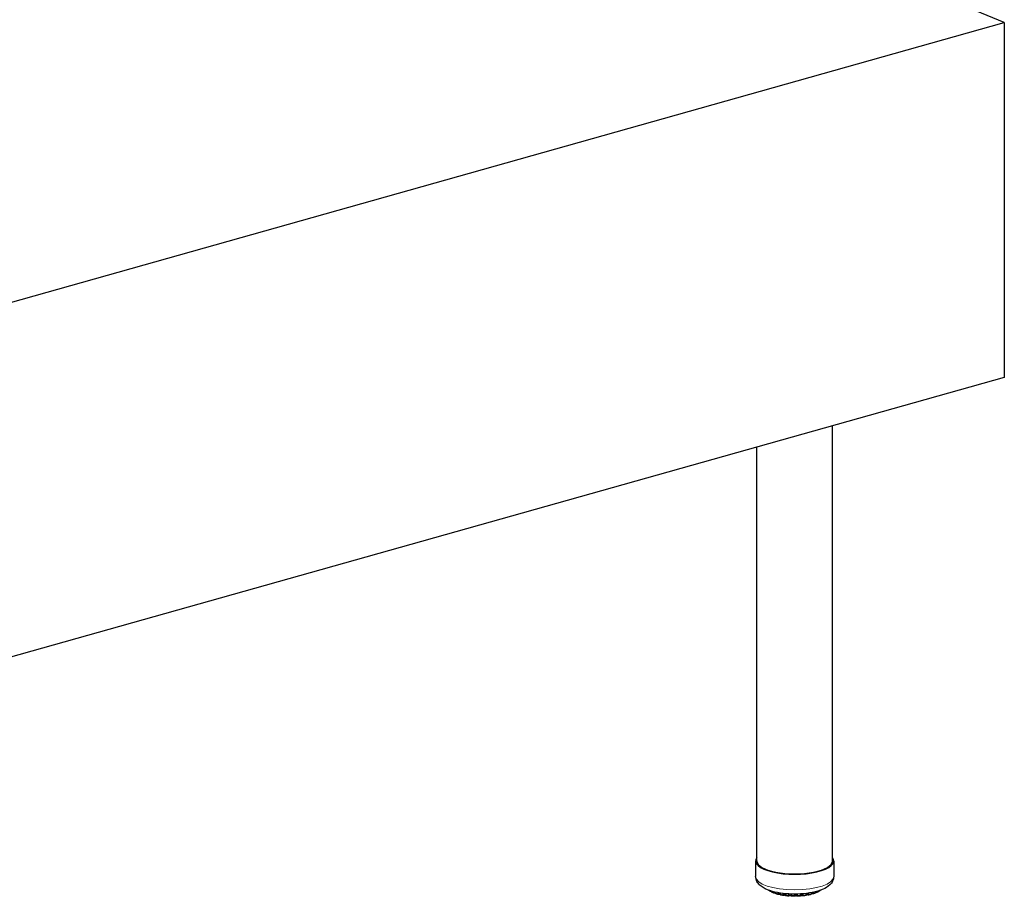
# Model space of a CAD drawing. Units: inches. Extents: x 6 to 131, y 4 to 102.
# Drawn here: x 70 to 89, y 38 to 55 of the extents above; entities that cross this region are included whole.
import ezdxf

# ---------------------------------------------------------------- set-up
doc = ezdxf.new("R2010")
doc.units = ezdxf.units.IN
doc.header["$LTSCALE"] = 12.5
doc.header["$MEASUREMENT"] = 0
doc.layers.add('Visible (ANSI)', color=7, linetype='Continuous', lineweight=25)
doc.layers.add('Visible Narrow (ANSI)', color=7, linetype='Continuous', lineweight=18)

msp = doc.modelspace()

# ---------------------------------------------------------------- linework, layer by layer
at = {"layer": 'Visible (ANSI)'}
for p, q in [((89.171, 55.232), (87.916, 55.753)), ((65.62, 48.603), (89.171, 55.232)), ((89.171, 55.232), (89.171, 48.184)), ((89.171, 48.184), (65.62, 41.556)), ((85.757, 38.578), (85.757, 47.223)), ((84.257, 38.578), (84.257, 46.801)), ((84.232, 38.578), (84.232, 38.268)), ((85.782, 38.578), (85.782, 38.268)), ((84.523, 37.974), (84.523, 37.974)), ((84.548, 37.979), (84.548, 37.972)), ((84.548, 37.972), (84.548, 37.972)), ((84.559, 37.955), (84.559, 37.955)), ((84.624, 37.96), (84.624, 37.943)), ((85.339, 37.929), (85.339, 37.949)), ((85.425, 37.955), (85.425, 37.968)), ((85.425, 37.955), (85.425, 37.955)), ((85.446, 37.953), (85.446, 37.953)), ((85.483, 37.97), (85.483, 37.97)), ((85.493, 37.986), (85.493, 37.988)), ((85.493, 37.986), (85.493, 37.986)), ((84.598, 37.94), (84.598, 37.94)), ((84.624, 37.943), (84.624, 37.943)), ((84.629, 37.937), (84.629, 37.937)), ((84.638, 37.925), (84.638, 37.925)), ((84.683, 37.914), (84.683, 37.914)), ((84.716, 37.942), (84.716, 37.92)), ((84.776, 37.894), (84.776, 37.894)), ((84.822, 37.898), (84.822, 37.898)), ((84.885, 37.881), (84.885, 37.881)), ((84.938, 37.882), (84.938, 37.882)), ((85.008, 37.879), (85.008, 37.879)), ((85.056, 37.879), (85.056, 37.879)), ((85.177, 37.885), (85.177, 37.885)), ((85.239, 37.909), (85.239, 37.909)), ((85.276, 37.902), (85.276, 37.902)), ((85.282, 37.901), (85.282, 37.901)), ((85.324, 37.911), (85.324, 37.911)), ((85.369, 37.924), (85.369, 37.924)), ((85.412, 37.937), (85.412, 37.937))]:
    msp.add_line(p, q, dxfattribs=at)
for major_axis, start_param, end_param in [((0.775, 0), 2.886905, 6.537873), ((-0.75, 0), 0, 3.141593)]:
    msp.add_ellipse((85.007, 38.578), major_axis=major_axis, ratio=0.34202, start_param=start_param, end_param=end_param, dxfattribs=at)
for points, knots in [([(85.782, 38.268), (85.782, 38.237), (85.774, 38.206), (85.747, 38.148), (85.727, 38.123), (85.666, 38.065), (85.621, 38.039), (85.508, 37.989), (85.435, 37.968), (85.284, 37.938), (85.206, 37.929), (85.048, 37.919), (84.969, 37.919), (84.814, 37.928), (84.739, 37.937), (84.596, 37.964), (84.529, 37.983), (84.406, 38.031), (84.35, 38.061), (84.287, 38.124), (84.271, 38.144), (84.242, 38.197), (84.232, 38.232), (84.232, 38.268)], [2.5584, 2.5584, 2.5584, 2.5584, 2.71624, 2.71624, 2.906709, 2.906709, 3.219392, 3.219392, 3.606178, 3.606178, 3.956672, 3.956672, 4.296147, 4.296147, 4.635551, 4.635551, 4.985147, 4.985147, 5.365762, 5.365762, 5.516936, 5.516936, 5.699993, 5.699993, 5.699993, 5.699993]), ([(84.499, 37.991), (84.497, 37.992), (84.495, 37.994), (84.494, 37.996), (84.493, 37.997), (84.493, 37.997)], [0, 0, 0, 0, 0.01722485, 0.01722485, 0.02136701, 0.02136701, 0.02136701, 0.02136701]), ([(84.523, 37.974), (84.521, 37.975), (84.52, 37.976), (84.516, 37.978), (84.515, 37.98), (84.511, 37.982), (84.51, 37.983), (84.506, 37.985), (84.505, 37.986), (84.502, 37.988), (84.5, 37.99), (84.499, 37.991)], [5.18959685, 5.18959685, 5.18959685, 5.18959685, 5.20823392, 5.20823392, 5.22687099, 5.22687099, 5.24550806, 5.24550806, 5.26414513, 5.26414513, 5.2827822, 5.2827822, 5.2827822, 5.2827822]), ([(84.532, 37.972), (84.53, 37.972), (84.528, 37.972), (84.525, 37.973), (84.524, 37.973), (84.523, 37.974)], [0.00003234, 0.00003234, 0.00003234, 0.00003234, 0.01391603, 0.01391603, 0.02349539, 0.02349539, 0.02349539, 0.02349539]), ([(84.548, 37.97), (84.546, 37.971), (84.544, 37.971), (84.539, 37.972), (84.536, 37.972), (84.533, 37.972), (84.532, 37.972), (84.532, 37.972)], [4.8072873, 4.8072873, 4.8072873, 4.8072873, 5.0299817, 5.0299817, 5.2926332, 5.2926332, 5.3294151, 5.3294151, 5.3294151, 5.3294151]), ([(84.559, 37.955), (84.557, 37.956), (84.555, 37.957), (84.552, 37.96), (84.551, 37.962), (84.549, 37.966), (84.548, 37.968), (84.548, 37.971), (84.548, 37.971), (84.548, 37.972)], [0, 0, 0, 0, 0.01723848, 0.01723848, 0.03387545, 0.03387545, 0.04970512, 0.04970512, 0.05568584, 0.05568584, 0.05568584, 0.05568584]), ([(84.591, 37.941), (84.589, 37.942), (84.587, 37.943), (84.583, 37.945), (84.58, 37.945), (84.576, 37.947), (84.574, 37.948), (84.57, 37.95), (84.567, 37.951), (84.563, 37.953), (84.561, 37.954), (84.559, 37.955)], [4.98080698, 4.98080698, 4.98080698, 4.98080698, 4.99915298, 4.99915298, 5.01749898, 5.01749898, 5.03584498, 5.03584498, 5.05419098, 5.05419098, 5.07253698, 5.07253698, 5.07253698, 5.07253698]), ([(85.425, 37.955), (85.425, 37.953), (85.424, 37.951), (85.423, 37.947), (85.422, 37.945), (85.42, 37.942), (85.418, 37.941), (85.415, 37.938), (85.414, 37.938), (85.412, 37.937)], [0.00019899, 0.00019899, 0.00019899, 0.00019899, 0.01565411, 0.01565411, 0.03086592, 0.03086592, 0.04632291, 0.04632291, 0.05987199, 0.05987199, 0.05987199, 0.05987199]), ([(85.446, 37.953), (85.444, 37.953), (85.441, 37.953), (85.435, 37.953), (85.432, 37.953), (85.428, 37.952), (85.426, 37.952), (85.424, 37.951)], [5.1422931, 5.1422931, 5.1422931, 5.1422931, 5.4096421, 5.4096421, 5.6780109, 5.6780109, 5.8657776, 5.8657776, 5.8657776, 5.8657776]), ([(85.454, 37.955), (85.452, 37.954), (85.451, 37.953), (85.448, 37.953), (85.447, 37.953), (85.446, 37.953)], [0, 0, 0, 0, 0.01329045, 0.01329045, 0.01992986, 0.01992986, 0.01992986, 0.01992986]), ([(85.483, 37.97), (85.481, 37.969), (85.479, 37.967), (85.476, 37.965), (85.474, 37.964), (85.47, 37.962), (85.468, 37.961), (85.464, 37.959), (85.462, 37.958), (85.458, 37.956), (85.456, 37.955), (85.454, 37.955)], [3.09530221, 3.09530221, 3.09530221, 3.09530221, 3.11375701, 3.11375701, 3.13221182, 3.13221182, 3.15066663, 3.15066663, 3.16912144, 3.16912144, 3.18757624, 3.18757624, 3.18757624, 3.18757624]), ([(85.493, 37.986), (85.493, 37.984), (85.493, 37.982), (85.491, 37.978), (85.49, 37.977), (85.488, 37.973), (85.486, 37.972), (85.484, 37.97), (85.484, 37.97), (85.483, 37.97)], [0.00021821, 0.00021821, 0.00021821, 0.00021821, 0.01566601, 0.01566601, 0.0309305, 0.0309305, 0.04664177, 0.04664177, 0.05208674, 0.05208674, 0.05208674, 0.05208674]), ([(85.504, 37.987), (85.501, 37.987), (85.499, 37.986), (85.495, 37.986), (85.494, 37.986), (85.493, 37.986)], [5.351982, 5.351982, 5.351982, 5.351982, 5.6212975, 5.6212975, 5.719523, 5.719523, 5.719523, 5.719523]), ([(85.514, 37.99), (85.513, 37.989), (85.511, 37.988), (85.508, 37.987), (85.506, 37.987), (85.504, 37.987)], [0, 0, 0, 0, 0.01431498, 0.01431498, 0.02729161, 0.02729161, 0.02729161, 0.02729161]), ([(85.525, 37.999), (85.524, 37.998), (85.524, 37.998), (85.522, 37.996), (85.52, 37.995), (85.517, 37.992), (85.516, 37.991), (85.514, 37.99)], [2.93376907, 2.93376907, 2.93376907, 2.93376907, 2.94131389, 2.94131389, 2.96012276, 2.96012276, 2.97893162, 2.97893162, 2.97893162, 2.97893162]), ([(84.598, 37.94), (84.597, 37.94), (84.595, 37.94), (84.593, 37.94), (84.592, 37.941), (84.591, 37.941)], [0, 0, 0, 0, 0.01293021, 0.01293021, 0.01808859, 0.01808859, 0.01808859, 0.01808859]), ([(84.625, 37.938), (84.624, 37.938), (84.623, 37.939), (84.62, 37.939), (84.617, 37.94), (84.612, 37.94), (84.609, 37.94), (84.604, 37.94), (84.601, 37.94), (84.598, 37.94)], [4.6654281, 4.6654281, 4.6654281, 4.6654281, 4.7879236, 4.7879236, 5.0299817, 5.0299817, 5.2926332, 5.2926332, 5.5395692, 5.5395692, 5.5395692, 5.5395692]), ([(84.638, 37.925), (84.636, 37.926), (84.634, 37.927), (84.63, 37.929), (84.629, 37.931), (84.626, 37.934), (84.625, 37.936), (84.624, 37.94), (84.624, 37.941), (84.624, 37.943)], [0.00037567, 0.00037567, 0.00037567, 0.00037567, 0.01721246, 0.01721246, 0.03366522, 0.03366522, 0.0494046, 0.0494046, 0.06204075, 0.06204075, 0.06204075, 0.06204075]), ([(84.677, 37.914), (84.674, 37.915), (84.671, 37.915), (84.666, 37.917), (84.664, 37.917), (84.658, 37.919), (84.656, 37.92), (84.651, 37.921), (84.648, 37.922), (84.643, 37.923), (84.64, 37.924), (84.638, 37.925)], [4.77176472, 4.77176472, 4.77176472, 4.77176472, 4.78993203, 4.78993203, 4.80809933, 4.80809933, 4.82626663, 4.82626663, 4.84443393, 4.84443393, 4.86260124, 4.86260124, 4.86260124, 4.86260124]), ([(84.683, 37.914), (84.681, 37.913), (84.68, 37.913), (84.678, 37.914), (84.677, 37.914), (84.677, 37.914)], [0, 0, 0, 0, 0.01236825, 0.01236825, 0.0158848, 0.0158848, 0.0158848, 0.0158848]), ([(84.718, 37.912), (84.718, 37.912), (84.718, 37.912), (84.716, 37.913), (84.714, 37.913), (84.71, 37.914), (84.708, 37.914), (84.703, 37.915), (84.7, 37.915), (84.694, 37.915), (84.691, 37.915), (84.687, 37.914), (84.685, 37.914), (84.683, 37.914)], [4.532381, 4.532381, 4.532381, 4.532381, 4.578117, 4.578117, 4.787924, 4.787924, 5.029982, 5.029982, 5.292633, 5.292633, 5.562252, 5.562252, 5.751, 5.751, 5.751, 5.751]), ([(84.732, 37.902), (84.73, 37.902), (84.727, 37.903), (84.724, 37.905), (84.722, 37.906), (84.72, 37.909), (84.718, 37.911), (84.717, 37.915), (84.717, 37.917), (84.716, 37.919), (84.716, 37.92), (84.716, 37.92)], [0.00029187, 0.00029187, 0.00029187, 0.00029187, 0.01665403, 0.01665403, 0.03262065, 0.03262065, 0.048081, 0.048081, 0.0632941, 0.0632941, 0.06616443, 0.06616443, 0.06616443, 0.06616443]), ([(84.776, 37.894), (84.773, 37.894), (84.77, 37.895), (84.764, 37.896), (84.761, 37.896), (84.755, 37.897), (84.752, 37.898), (84.746, 37.899), (84.743, 37.899), (84.737, 37.9), (84.735, 37.901), (84.732, 37.901)], [4.56256094, 4.56256094, 4.56256094, 4.56256094, 4.5806215, 4.5806215, 4.59868207, 4.59868207, 4.61674263, 4.61674263, 4.6348032, 4.6348032, 4.65286376, 4.65286376, 4.65286376, 4.65286376]), ([(84.782, 37.894), (84.781, 37.894), (84.779, 37.893), (84.777, 37.894), (84.776, 37.894), (84.776, 37.894)], [0, 0, 0, 0, 0.01241587, 0.01241587, 0.01608588, 0.01608588, 0.01608588, 0.01608588]), ([(84.824, 37.893), (84.824, 37.893), (84.823, 37.893), (84.821, 37.894), (84.82, 37.894), (84.816, 37.895), (84.814, 37.895), (84.809, 37.896), (84.807, 37.896), (84.801, 37.896), (84.798, 37.896), (84.792, 37.896), (84.789, 37.895), (84.785, 37.895), (84.784, 37.894), (84.782, 37.894)], [4.406829, 4.406829, 4.406829, 4.406829, 4.533041, 4.533041, 4.734066, 4.734066, 4.969231, 4.969231, 5.228158, 5.228158, 5.497342, 5.497342, 5.762996, 5.762996, 5.964159, 5.964159, 5.964159, 5.964159]), ([(84.837, 37.885), (84.835, 37.886), (84.833, 37.886), (84.829, 37.888), (84.828, 37.889), (84.825, 37.892), (84.824, 37.893), (84.822, 37.896), (84.822, 37.897), (84.822, 37.898)], [0.00017189, 0.00017189, 0.00017189, 0.00017189, 0.01575632, 0.01575632, 0.03096951, 0.03096951, 0.04593912, 0.04593912, 0.05397376, 0.05397376, 0.05397376, 0.05397376]), ([(84.885, 37.881), (84.882, 37.881), (84.878, 37.881), (84.872, 37.882), (84.869, 37.882), (84.862, 37.883), (84.859, 37.883), (84.853, 37.884), (84.85, 37.884), (84.843, 37.885), (84.84, 37.885), (84.837, 37.885)], [4.35324769, 4.35324769, 4.35324769, 4.35324769, 4.37124918, 4.37124918, 4.38925067, 4.38925067, 4.40725217, 4.40725217, 4.42525366, 4.42525366, 4.44325515, 4.44325515, 4.44325515, 4.44325515]), ([(84.892, 37.882), (84.89, 37.881), (84.889, 37.881), (84.886, 37.881), (84.886, 37.881), (84.885, 37.881)], [0, 0, 0, 0, 0.01306073, 0.01306073, 0.01885161, 0.01885161, 0.01885161, 0.01885161]), ([(84.939, 37.882), (84.939, 37.882), (84.939, 37.882), (84.938, 37.882), (84.938, 37.882), (84.936, 37.883), (84.935, 37.883), (84.932, 37.884), (84.93, 37.884), (84.925, 37.885), (84.923, 37.885), (84.917, 37.886), (84.914, 37.886), (84.908, 37.885), (84.906, 37.885), (84.901, 37.884), (84.898, 37.884), (84.895, 37.883), (84.893, 37.883), (84.892, 37.882), (84.892, 37.882), (84.892, 37.882)], [4.288011, 4.288011, 4.288011, 4.288011, 4.317446, 4.317446, 4.471931, 4.471931, 4.660203, 4.660203, 4.884366, 4.884366, 5.13654, 5.13654, 5.403713, 5.403713, 5.672209, 5.672209, 5.927365, 5.927365, 6.152105, 6.152105, 6.179657, 6.179657, 6.179657, 6.179657]), ([(84.95, 37.877), (84.948, 37.877), (84.946, 37.878), (84.942, 37.879), (84.941, 37.88), (84.939, 37.882), (84.938, 37.882), (84.938, 37.882)], [0.00000358, 0.00000358, 0.00000358, 0.00000358, 0.0146774, 0.0146774, 0.0289603, 0.0289603, 0.03251481, 0.03251481, 0.03251481, 0.03251481]), ([(84.999, 37.876), (84.996, 37.876), (84.992, 37.876), (84.986, 37.876), (84.982, 37.876), (84.976, 37.877), (84.973, 37.877), (84.966, 37.877), (84.963, 37.877), (84.956, 37.877), (84.953, 37.877), (84.95, 37.877)], [4.14385145, 4.14385145, 4.14385145, 4.14385145, 4.1618289, 4.1618289, 4.17980634, 4.17980634, 4.19778379, 4.19778379, 4.21576123, 4.21576123, 4.23373868, 4.23373868, 4.23373868, 4.23373868]), ([(85.008, 37.879), (85.007, 37.878), (85.005, 37.877), (85.002, 37.876), (85, 37.876), (84.999, 37.876)], [0, 0, 0, 0, 0.01409851, 0.01409851, 0.02554024, 0.02554024, 0.02554024, 0.02554024]), ([(85.056, 37.879), (85.056, 37.879), (85.055, 37.88), (85.054, 37.88), (85.053, 37.88), (85.05, 37.881), (85.049, 37.882), (85.044, 37.882), (85.042, 37.883), (85.036, 37.883), (85.034, 37.883), (85.028, 37.883), (85.025, 37.883), (85.02, 37.882), (85.017, 37.882), (85.013, 37.881), (85.012, 37.881), (85.009, 37.88), (85.009, 37.879), (85.008, 37.879), (85.008, 37.879), (85.008, 37.879)], [4.286296, 4.286296, 4.286296, 4.286296, 4.434429, 4.434429, 4.614526, 4.614526, 4.830971, 4.830971, 5.077886, 5.077886, 5.342874, 5.342874, 5.61228, 5.61228, 5.871858, 5.871858, 6.104969, 6.104969, 6.296292, 6.296292, 6.369111, 6.369111, 6.369111, 6.369111]), ([(85.064, 37.877), (85.063, 37.877), (85.061, 37.877), (85.058, 37.878), (85.057, 37.879), (85.056, 37.879)], [0, 0, 0, 0, 0.01359698, 0.01359698, 0.02199231, 0.02199231, 0.02199231, 0.02199231]), ([(85.113, 37.88), (85.11, 37.88), (85.107, 37.879), (85.1, 37.879), (85.097, 37.879), (85.091, 37.878), (85.087, 37.878), (85.081, 37.878), (85.077, 37.878), (85.071, 37.878), (85.068, 37.877), (85.064, 37.877)], [3.93437972, 3.93437972, 3.93437972, 3.93437972, 3.9523635, 3.9523635, 3.97034728, 3.97034728, 3.98833106, 3.98833106, 4.00631484, 4.00631484, 4.02429863, 4.02429863, 4.02429863, 4.02429863]), ([(85.126, 37.887), (85.125, 37.886), (85.124, 37.884), (85.121, 37.882), (85.119, 37.881), (85.116, 37.88), (85.115, 37.88), (85.113, 37.88)], [0, 0, 0, 0, 0.01522093, 0.01522093, 0.02996035, 0.02996035, 0.04009801, 0.04009801, 0.04009801, 0.04009801]), ([(85.17, 37.886), (85.169, 37.887), (85.168, 37.887), (85.164, 37.888), (85.162, 37.888), (85.158, 37.889), (85.155, 37.889), (85.149, 37.889), (85.146, 37.889), (85.141, 37.889), (85.138, 37.889), (85.133, 37.888), (85.131, 37.887), (85.128, 37.886), (85.126, 37.886), (85.125, 37.886), (85.125, 37.885), (85.125, 37.885)], [4.504574, 4.504574, 4.504574, 4.504574, 4.699766, 4.699766, 4.930048, 4.930048, 5.186091, 5.186091, 5.454559, 5.454559, 5.721734, 5.721734, 5.972519, 5.972519, 6.189689, 6.189689, 6.252796, 6.252796, 6.252796, 6.252796]), ([(85.177, 37.885), (85.175, 37.885), (85.173, 37.885), (85.171, 37.886), (85.171, 37.886), (85.17, 37.886)], [0, 0, 0, 0, 0.01274899, 0.01274899, 0.01729585, 0.01729585, 0.01729585, 0.01729585]), ([(85.223, 37.891), (85.22, 37.891), (85.217, 37.891), (85.211, 37.89), (85.208, 37.889), (85.202, 37.888), (85.199, 37.888), (85.192, 37.887), (85.189, 37.887), (85.183, 37.886), (85.18, 37.886), (85.177, 37.885)], [3.72482615, 3.72482615, 3.72482615, 3.72482615, 3.7428482, 3.7428482, 3.76087025, 3.76087025, 3.7788923, 3.7788923, 3.79691435, 3.79691435, 3.8149364, 3.8149364, 3.8149364, 3.8149364]), ([(85.239, 37.909), (85.239, 37.907), (85.239, 37.905), (85.237, 37.901), (85.236, 37.899), (85.233, 37.896), (85.232, 37.895), (85.229, 37.893), (85.227, 37.892), (85.224, 37.892), (85.224, 37.892), (85.223, 37.891)], [0, 0, 0, 0, 0.01602692, 0.01602692, 0.03145444, 0.03145444, 0.04659768, 0.04659768, 0.06177824, 0.06177824, 0.06572488, 0.06572488, 0.06572488, 0.06572488]), ([(85.276, 37.902), (85.274, 37.902), (85.272, 37.902), (85.267, 37.903), (85.264, 37.903), (85.258, 37.903), (85.256, 37.903), (85.25, 37.903), (85.247, 37.903), (85.242, 37.902), (85.24, 37.901), (85.238, 37.901), (85.237, 37.9), (85.236, 37.9)], [4.719121, 4.719121, 4.719121, 4.719121, 4.952206, 4.952206, 5.209928, 5.209928, 5.478844, 5.478844, 5.745203, 5.745203, 5.993677, 5.993677, 6.131027, 6.131027, 6.131027, 6.131027]), ([(85.282, 37.901), (85.28, 37.901), (85.279, 37.901), (85.277, 37.901), (85.276, 37.901), (85.276, 37.902)], [0, 0, 0, 0, 0.01237682, 0.01237682, 0.01571371, 0.01571371, 0.01571371, 0.01571371]), ([(85.324, 37.911), (85.321, 37.91), (85.319, 37.909), (85.313, 37.908), (85.31, 37.907), (85.305, 37.906), (85.302, 37.906), (85.296, 37.904), (85.293, 37.904), (85.288, 37.903), (85.285, 37.902), (85.282, 37.901)], [3.51516781, 3.51516781, 3.51516781, 3.51516781, 3.53326745, 3.53326745, 3.5513671, 3.5513671, 3.56946674, 3.56946674, 3.58756639, 3.58756639, 3.60566603, 3.60566603, 3.60566603, 3.60566603]), ([(85.339, 37.929), (85.339, 37.927), (85.338, 37.925), (85.337, 37.921), (85.336, 37.919), (85.334, 37.916), (85.332, 37.915), (85.329, 37.912), (85.327, 37.912), (85.325, 37.911), (85.325, 37.911), (85.324, 37.911)], [0.00017573, 0.00017573, 0.00017573, 0.00017573, 0.01577376, 0.01577376, 0.03105653, 0.03105653, 0.04633321, 0.04633321, 0.06193073, 0.06193073, 0.06444508, 0.06444508, 0.06444508, 0.06444508]), ([(85.369, 37.924), (85.367, 37.925), (85.364, 37.925), (85.358, 37.925), (85.355, 37.925), (85.35, 37.925), (85.347, 37.924), (85.342, 37.924), (85.34, 37.923), (85.338, 37.923), (85.338, 37.923), (85.338, 37.922)], [4.931447, 4.931447, 4.931447, 4.931447, 5.187601, 5.187601, 5.4561, 5.4561, 5.723227, 5.723227, 5.97387, 5.97387, 6.002458, 6.002458, 6.002458, 6.002458]), ([(85.376, 37.925), (85.374, 37.924), (85.372, 37.924), (85.37, 37.924), (85.37, 37.924), (85.369, 37.924)], [0, 0, 0, 0, 0.01260019, 0.01260019, 0.01651691, 0.01651691, 0.01651691, 0.01651691]), ([(85.412, 37.937), (85.41, 37.936), (85.407, 37.935), (85.403, 37.934), (85.4, 37.933), (85.395, 37.931), (85.393, 37.93), (85.388, 37.929), (85.386, 37.928), (85.381, 37.926), (85.378, 37.926), (85.376, 37.925)], [3.30535598, 3.30535598, 3.30535598, 3.30535598, 3.32358943, 3.32358943, 3.34182289, 3.34182289, 3.36005635, 3.36005635, 3.37828981, 3.37828981, 3.39652326, 3.39652326, 3.39652326, 3.39652326])]:
    msp.add_open_spline(points, degree=3, knots=knots, dxfattribs=at)
at = {"layer": 'Visible Narrow (ANSI)'}
for p, q in [((84.517, 37.987), (84.517, 37.989)), ((84.551, 37.979), (84.551, 37.969)), ((84.585, 37.955), (84.585, 37.969)), ((84.6, 37.953), (84.6, 37.965)), ((84.629, 37.959), (84.629, 37.939)), ((84.671, 37.927), (84.671, 37.95)), ((84.688, 37.927), (84.688, 37.947)), ((85.333, 37.925), (85.333, 37.948)), ((85.366, 37.955), (85.366, 37.937)), ((85.382, 37.958), (85.382, 37.938)), ((85.421, 37.952), (85.421, 37.967)), ((85.446, 37.974), (85.446, 37.966)), ((85.461, 37.978), (85.461, 37.968)), ((85.491, 37.984), (85.491, 37.987)), ((84.724, 37.941), (84.724, 37.916)), ((84.773, 37.907), (84.773, 37.934)), ((84.789, 37.908), (84.789, 37.933)), ((84.821, 37.929), (84.821, 37.903)), ((84.831, 37.928), (84.831, 37.899)), ((84.884, 37.894), (84.884, 37.924)), ((84.899, 37.896), (84.899, 37.923)), ((84.933, 37.922), (84.933, 37.894)), ((84.946, 37.921), (84.946, 37.891)), ((85.001, 37.889), (85.001, 37.921)), ((85.015, 37.892), (85.015, 37.921)), ((85.049, 37.921), (85.049, 37.893)), ((85.064, 37.921), (85.064, 37.89)), ((85.118, 37.893), (85.118, 37.924)), ((85.13, 37.897), (85.13, 37.924)), ((85.163, 37.927), (85.163, 37.9)), ((85.179, 37.928), (85.179, 37.899)), ((85.23, 37.905), (85.23, 37.933)), ((85.239, 37.91), (85.239, 37.934)), ((85.27, 37.938), (85.27, 37.915)), ((85.286, 37.941), (85.286, 37.915))]:
    msp.add_line(p, q, dxfattribs=at)
for centre, major_axis, start_param, end_param in [((85.007, 38.268), (0.775, 0), 3.141593, 6.283185), ((85.007, 38.082), (0.563, 0), 3.633438, 3.654326), ((85.007, 38.082), (0.563, 0), 3.766309, 3.863765), ((84.606, 37.947), (-0.0195, 0), 3.561978, 5.01295), ((85.007, 38.082), (0.562, 0), 5.441825, 5.539281), ((85.441, 37.96), (-0.0195, 0), 4.50208, 5.741184), ((85.007, 38.082), (0.563, 0), 5.651265, 5.748721), ((85.007, 38.082), (0.563, 0), 3.975749, 4.073205), ((84.697, 37.921), (0.0195, 0), 0.140497, 2.080797), ((85.007, 38.082), (0.563, 0), 4.185188, 4.282644), ((84.801, 37.903), (0.0195, 0), 0.103851, 2.290236), ((85.007, 38.082), (0.563, 0), 4.394628, 4.492084), ((84.915, 37.892), (0.0195, 0), 0.31329, 2.499676), ((85.007, 38.082), (0.562, 0), 4.604067, 4.701523), ((85.032, 37.89), (-0.0195, 0), 3.664322, 5.850708), ((85.007, 38.082), (0.562, 0), 4.813507, 4.910963), ((85.149, 37.896), (-0.0195, 0), 3.873762, 6.060147), ((85.007, 38.082), (0.563, 0), 5.022946, 5.120402), ((85.259, 37.91), (-0.0195, 0), 4.083201, 6.269587), ((85.007, 38.082), (0.562, 0), 5.232386, 5.329842), ((85.358, 37.931), (-0.0195, 0), 4.292641, 6.02237)]:
    msp.add_ellipse(centre, major_axis=major_axis, ratio=0.34202, start_param=start_param, end_param=end_param, dxfattribs=at)
for points, knots in [([(84.499, 37.991), (84.498, 37.991), (84.497, 37.992), (84.495, 37.994), (84.494, 37.996), (84.494, 37.997)], [0.46525, 0.46525, 0.46525, 0.46525, 0.5, 0.6666667, 0.7430749, 0.7430749, 0.7430749, 0.7430749]), ([(84.517, 37.987), (84.517, 37.986), (84.517, 37.983), (84.519, 37.978), (84.521, 37.976), (84.522, 37.974), (84.523, 37.974)], [0.0000135, 0.0000135, 0.0000135, 0.0000135, 0.1666667, 0.3333333, 0.5, 0.5931352, 0.5931352, 0.5931352, 0.5931352]), ([(84.53, 37.985), (84.529, 37.985), (84.526, 37.985), (84.523, 37.985), (84.519, 37.986), (84.517, 37.987), (84.517, 37.987)], [0.0732717, 0.0732717, 0.0732717, 0.0732717, 0.25, 0.5, 0.75, 1, 1, 1, 1]), ([(84.532, 37.972), (84.532, 37.972), (84.531, 37.972), (84.531, 37.973), (84.531, 37.976), (84.531, 37.98), (84.531, 37.983), (84.531, 37.984)], [0.2225638, 0.2225638, 0.2225638, 0.2225638, 0.3333333, 0.5, 0.6666667, 0.8333333, 0.9862183, 0.9862183, 0.9862183, 0.9862183]), ([(84.551, 37.969), (84.55, 37.97), (84.548, 37.971), (84.548, 37.972), (84.548, 37.972), (84.548, 37.972)], [0.0000465, 0.0000465, 0.0000465, 0.0000465, 0.25, 0.5, 0.5434728, 0.5434728, 0.5434728, 0.5434728]), ([(84.559, 37.955), (84.558, 37.955), (84.556, 37.957), (84.553, 37.96), (84.551, 37.964), (84.551, 37.968), (84.551, 37.969)], [0.3528851, 0.3528851, 0.3528851, 0.3528851, 0.5, 0.6666667, 0.8333333, 1, 1, 1, 1]), ([(84.585, 37.955), (84.585, 37.953), (84.585, 37.95), (84.586, 37.946), (84.588, 37.943), (84.59, 37.941), (84.591, 37.941), (84.591, 37.941)], [0.00001, 0.00001, 0.00001, 0.00001, 0.1666667, 0.3333333, 0.5, 0.6666667, 0.6788268, 0.6788268, 0.6788268, 0.6788268]), ([(84.598, 37.94), (84.599, 37.94), (84.599, 37.94), (84.599, 37.942), (84.6, 37.944), (84.6, 37.948), (84.6, 37.951), (84.6, 37.953)], [0.2286341, 0.2286341, 0.2286341, 0.2286341, 0.3333333, 0.5, 0.6666667, 0.8333333, 1, 1, 1, 1]), ([(85.421, 37.952), (85.421, 37.95), (85.42, 37.947), (85.419, 37.943), (85.416, 37.939), (85.413, 37.938), (85.412, 37.937), (85.412, 37.937)], [0, 0, 0, 0, 0.1666667, 0.3333333, 0.5, 0.6666667, 0.6870566, 0.6870566, 0.6870566, 0.6870566]), ([(85.425, 37.955), (85.425, 37.955), (85.425, 37.954), (85.423, 37.953), (85.422, 37.952), (85.421, 37.952)], [0.3528127, 0.3528127, 0.3528127, 0.3528127, 0.5, 0.75, 0.9999637, 0.9999637, 0.9999637, 0.9999637]), ([(85.446, 37.966), (85.446, 37.965), (85.446, 37.961), (85.446, 37.958), (85.446, 37.955), (85.446, 37.953), (85.446, 37.953), (85.446, 37.953)], [0, 0, 0, 0, 0.1666667, 0.3333333, 0.5, 0.6666667, 0.7756091, 0.7756091, 0.7756091, 0.7756091]), ([(85.454, 37.955), (85.455, 37.955), (85.457, 37.956), (85.459, 37.959), (85.46, 37.963), (85.461, 37.967), (85.461, 37.968)], [0.3521235, 0.3521235, 0.3521235, 0.3521235, 0.5, 0.6666667, 0.8333333, 0.9999887, 0.9999887, 0.9999887, 0.9999887]), ([(85.491, 37.984), (85.491, 37.982), (85.49, 37.979), (85.489, 37.975), (85.486, 37.972), (85.484, 37.97), (85.483, 37.97)], [0, 0, 0, 0, 0.1666667, 0.3333333, 0.5, 0.6069248, 0.6069248, 0.6069248, 0.6069248]), ([(85.493, 37.986), (85.493, 37.986), (85.493, 37.985), (85.492, 37.984), (85.491, 37.984)], [0.5350703, 0.5350703, 0.5350703, 0.5350703, 0.75, 0.9999435, 0.9999435, 0.9999435, 0.9999435]), ([(85.506, 37.992), (85.506, 37.992), (85.506, 37.99), (85.506, 37.988), (85.505, 37.987), (85.505, 37.987), (85.504, 37.987)], [0.3026445, 0.3026445, 0.3026445, 0.3026445, 0.3333333, 0.5, 0.6666667, 0.7777016, 0.7777016, 0.7777016, 0.7777016]), ([(85.514, 37.99), (85.514, 37.99), (85.516, 37.991), (85.517, 37.993), (85.519, 37.996), (85.519, 37.997)], [0.4630213, 0.4630213, 0.4630213, 0.4630213, 0.5, 0.6666667, 0.7702072, 0.7702072, 0.7702072, 0.7702072]), ([(84.629, 37.939), (84.628, 37.94), (84.626, 37.94), (84.624, 37.942), (84.624, 37.943), (84.624, 37.943)], [0.0000304, 0.0000304, 0.0000304, 0.0000304, 0.25, 0.5, 0.7257859, 0.7257859, 0.7257859, 0.7257859]), ([(84.638, 37.925), (84.638, 37.925), (84.636, 37.925), (84.633, 37.927), (84.631, 37.93), (84.629, 37.934), (84.629, 37.938), (84.629, 37.939)], [0.2896879, 0.2896879, 0.2896879, 0.2896879, 0.3333333, 0.5, 0.6666667, 0.8333333, 1, 1, 1, 1]), ([(84.671, 37.927), (84.671, 37.926), (84.672, 37.923), (84.672, 37.919), (84.674, 37.916), (84.676, 37.914), (84.677, 37.914), (84.677, 37.914)], [0, 0, 0, 0, 0.1666667, 0.3333333, 0.5, 0.6666667, 0.7283753, 0.7283753, 0.7283753, 0.7283753]), ([(84.683, 37.914), (84.683, 37.914), (84.684, 37.914), (84.685, 37.915), (84.687, 37.918), (84.687, 37.922), (84.688, 37.925), (84.688, 37.927)], [0.2452249, 0.2452249, 0.2452249, 0.2452249, 0.3333333, 0.5, 0.6666667, 0.8333333, 1, 1, 1, 1]), ([(84.724, 37.916), (84.723, 37.916), (84.72, 37.916), (84.718, 37.918), (84.717, 37.919), (84.716, 37.92), (84.716, 37.92)], [0, 0, 0, 0, 0.25, 0.5, 0.75, 0.9081017, 0.9081017, 0.9081017, 0.9081017]), ([(84.732, 37.901), (84.731, 37.902), (84.73, 37.902), (84.728, 37.904), (84.725, 37.907), (84.724, 37.911), (84.724, 37.914), (84.724, 37.916)], [0.2529616, 0.2529616, 0.2529616, 0.2529616, 0.3333333, 0.5, 0.6666667, 0.8333333, 1, 1, 1, 1]), ([(84.773, 37.907), (84.773, 37.905), (84.773, 37.902), (84.773, 37.898), (84.774, 37.895), (84.775, 37.894), (84.776, 37.894), (84.776, 37.894)], [0, 0, 0, 0, 0.1666667, 0.3333333, 0.5, 0.6666667, 0.7570808, 0.7570808, 0.7570808, 0.7570808]), ([(84.782, 37.894), (84.783, 37.894), (84.784, 37.894), (84.785, 37.896), (84.787, 37.899), (84.788, 37.903), (84.789, 37.906), (84.789, 37.908)], [0.276462, 0.276462, 0.276462, 0.276462, 0.3333333, 0.5, 0.6666667, 0.8333333, 1, 1, 1, 1]), ([(84.821, 37.903), (84.821, 37.902), (84.821, 37.9), (84.822, 37.898), (84.822, 37.898)], [0, 0, 0, 0, 0.1666667, 0.1834114, 0.1834114, 0.1834114, 0.1834114]), ([(84.837, 37.885), (84.837, 37.885), (84.835, 37.886), (84.834, 37.887), (84.832, 37.89), (84.831, 37.894), (84.831, 37.897), (84.831, 37.899)], [0.2324117, 0.2324117, 0.2324117, 0.2324117, 0.3333333, 0.5, 0.6666667, 0.8333333, 1, 1, 1, 1]), ([(84.884, 37.894), (84.884, 37.892), (84.884, 37.889), (84.884, 37.885), (84.884, 37.883), (84.885, 37.881), (84.885, 37.881), (84.885, 37.881)], [0, 0, 0, 0, 0.1666667, 0.3333333, 0.5, 0.6666667, 0.7723459, 0.7723459, 0.7723459, 0.7723459]), ([(84.892, 37.882), (84.892, 37.882), (84.893, 37.883), (84.895, 37.884), (84.897, 37.887), (84.899, 37.891), (84.899, 37.894), (84.899, 37.896)], [0.3317539, 0.3317539, 0.3317539, 0.3317539, 0.3333333, 0.5, 0.6666667, 0.8333333, 1, 1, 1, 1]), ([(84.933, 37.894), (84.933, 37.892), (84.934, 37.889), (84.936, 37.885), (84.937, 37.883), (84.938, 37.882)], [0, 0, 0, 0, 0.1666667, 0.3333333, 0.4701274, 0.4701274, 0.4701274, 0.4701274]), ([(84.95, 37.877), (84.949, 37.877), (84.949, 37.878), (84.948, 37.879), (84.947, 37.882), (84.946, 37.886), (84.946, 37.889), (84.946, 37.891)], [0.2231056, 0.2231056, 0.2231056, 0.2231056, 0.3333333, 0.5, 0.6666667, 0.8333333, 1, 1, 1, 1]), ([(85.001, 37.889), (85.001, 37.888), (85.001, 37.885), (85, 37.881), (85, 37.878), (84.999, 37.877), (84.999, 37.876), (84.999, 37.876)], [0, 0, 0, 0, 0.1666667, 0.3333333, 0.5, 0.6666667, 0.7775321, 0.7775321, 0.7775321, 0.7775321]), ([(85.008, 37.879), (85.009, 37.879), (85.01, 37.881), (85.012, 37.883), (85.014, 37.888), (85.015, 37.891), (85.015, 37.892)], [0.432759, 0.432759, 0.432759, 0.432759, 0.5, 0.6666667, 0.8333333, 1, 1, 1, 1]), ([(85.049, 37.893), (85.049, 37.891), (85.05, 37.888), (85.051, 37.884), (85.053, 37.881), (85.055, 37.88), (85.056, 37.879)], [0, 0, 0, 0, 0.1666667, 0.3333333, 0.5, 0.6188726, 0.6188726, 0.6188726, 0.6188726]), ([(85.064, 37.877), (85.064, 37.877), (85.064, 37.878), (85.064, 37.879), (85.064, 37.882), (85.064, 37.886), (85.064, 37.889), (85.064, 37.89)], [0.2231016, 0.2231016, 0.2231016, 0.2231016, 0.3333333, 0.5, 0.6666667, 0.8333333, 1, 1, 1, 1]), ([(85.118, 37.893), (85.118, 37.892), (85.118, 37.888), (85.117, 37.885), (85.116, 37.882), (85.115, 37.88), (85.114, 37.88), (85.113, 37.88)], [0, 0, 0, 0, 0.1666667, 0.3333333, 0.5, 0.6666667, 0.7736385, 0.7736385, 0.7736385, 0.7736385]), ([(85.126, 37.887), (85.127, 37.887), (85.128, 37.889), (85.129, 37.892), (85.13, 37.895), (85.13, 37.897)], [0.6331766, 0.6331766, 0.6331766, 0.6331766, 0.6666667, 0.8333333, 1, 1, 1, 1]), ([(85.163, 37.9), (85.163, 37.898), (85.163, 37.895), (85.165, 37.891), (85.167, 37.888), (85.169, 37.887), (85.17, 37.886), (85.17, 37.886)], [0, 0, 0, 0, 0.1666667, 0.3333333, 0.5, 0.6666667, 0.6961405, 0.6961405, 0.6961405, 0.6961405]), ([(85.177, 37.885), (85.177, 37.885), (85.177, 37.886), (85.178, 37.887), (85.178, 37.89), (85.179, 37.894), (85.179, 37.897), (85.179, 37.899)], [0.2324195, 0.2324195, 0.2324195, 0.2324195, 0.3333333, 0.5, 0.6666667, 0.8333333, 1, 1, 1, 1]), ([(85.23, 37.905), (85.23, 37.904), (85.23, 37.9), (85.229, 37.896), (85.227, 37.893), (85.225, 37.892), (85.224, 37.891), (85.223, 37.891)], [0, 0, 0, 0, 0.1666667, 0.3333333, 0.5, 0.6666667, 0.7598892, 0.7598892, 0.7598892, 0.7598892]), ([(85.27, 37.915), (85.27, 37.914), (85.27, 37.91), (85.271, 37.906), (85.273, 37.903), (85.274, 37.902), (85.275, 37.902), (85.276, 37.902)], [0, 0, 0, 0, 0.1666667, 0.3333333, 0.5, 0.6666667, 0.7396158, 0.7396158, 0.7396158, 0.7396158]), ([(85.282, 37.901), (85.282, 37.902), (85.283, 37.902), (85.284, 37.903), (85.285, 37.906), (85.286, 37.91), (85.286, 37.913), (85.286, 37.915)], [0.2529431, 0.2529431, 0.2529431, 0.2529431, 0.3333333, 0.5, 0.6666667, 0.8333333, 1, 1, 1, 1]), ([(85.333, 37.925), (85.333, 37.923), (85.332, 37.92), (85.331, 37.916), (85.328, 37.913), (85.326, 37.911), (85.325, 37.911), (85.324, 37.911)], [0, 0, 0, 0, 0.1666667, 0.3333333, 0.5, 0.6666667, 0.7333144, 0.7333144, 0.7333144, 0.7333144]), ([(85.339, 37.929), (85.339, 37.929), (85.339, 37.928), (85.338, 37.927), (85.336, 37.926), (85.334, 37.925), (85.333, 37.925)], [0.1704362, 0.1704362, 0.1704362, 0.1704362, 0.25, 0.5, 0.75, 1, 1, 1, 1]), ([(85.366, 37.937), (85.366, 37.936), (85.366, 37.933), (85.366, 37.929), (85.367, 37.926), (85.368, 37.925), (85.369, 37.924), (85.369, 37.924)], [0, 0, 0, 0, 0.1666667, 0.3333333, 0.5, 0.6666667, 0.7638299, 0.7638299, 0.7638299, 0.7638299]), ([(85.376, 37.925), (85.376, 37.925), (85.377, 37.925), (85.379, 37.927), (85.38, 37.93), (85.381, 37.934), (85.382, 37.937), (85.382, 37.938)], [0.289547, 0.289547, 0.289547, 0.289547, 0.3333333, 0.5, 0.6666667, 0.8333333, 0.9999911, 0.9999911, 0.9999911, 0.9999911])]:
    msp.add_open_spline(points, degree=3, knots=knots, dxfattribs=at)
for points in [[(84.6, 37.953), (84.599, 37.953), (84.596, 37.953), (84.592, 37.953), (84.588, 37.954), (84.586, 37.954), (84.585, 37.955)], [(85.461, 37.968), (85.46, 37.968), (85.458, 37.967), (85.454, 37.966), (85.45, 37.966), (85.447, 37.966), (85.446, 37.966)], [(84.688, 37.927), (84.686, 37.927), (84.684, 37.926), (84.679, 37.926), (84.675, 37.927), (84.672, 37.927), (84.671, 37.927)], [(84.789, 37.908), (84.788, 37.907), (84.785, 37.907), (84.781, 37.906), (84.777, 37.906), (84.774, 37.907), (84.773, 37.907)], [(84.831, 37.899), (84.83, 37.899), (84.827, 37.9), (84.824, 37.901), (84.822, 37.902), (84.821, 37.903), (84.821, 37.903)], [(84.899, 37.896), (84.898, 37.896), (84.896, 37.895), (84.893, 37.894), (84.888, 37.894), (84.885, 37.894), (84.884, 37.894)], [(84.946, 37.891), (84.945, 37.891), (84.942, 37.891), (84.938, 37.892), (84.935, 37.893), (84.934, 37.894), (84.933, 37.894)], [(85.015, 37.892), (85.014, 37.892), (85.012, 37.891), (85.009, 37.89), (85.005, 37.89), (85.002, 37.889), (85.001, 37.889)], [(85.064, 37.89), (85.062, 37.89), (85.059, 37.89), (85.055, 37.891), (85.052, 37.892), (85.05, 37.893), (85.049, 37.893)], [(85.13, 37.897), (85.129, 37.897), (85.128, 37.896), (85.125, 37.894), (85.122, 37.894), (85.119, 37.893), (85.118, 37.893)], [(85.179, 37.899), (85.177, 37.898), (85.175, 37.898), (85.17, 37.898), (85.166, 37.899), (85.164, 37.9), (85.163, 37.9)], [(85.239, 37.91), (85.239, 37.909), (85.239, 37.908), (85.237, 37.907), (85.234, 37.906), (85.231, 37.905), (85.23, 37.905)], [(85.239, 37.909), (85.239, 37.909), (85.239, 37.91), (85.239, 37.91)], [(85.286, 37.915), (85.285, 37.915), (85.282, 37.914), (85.278, 37.914), (85.274, 37.914), (85.271, 37.915), (85.27, 37.915)], [(85.382, 37.938), (85.381, 37.938), (85.378, 37.937), (85.374, 37.937), (85.37, 37.937), (85.367, 37.937), (85.366, 37.937)]]:
    msp.add_open_spline(points, degree=3, dxfattribs=at)

doc.saveas('drawing.dxf')
